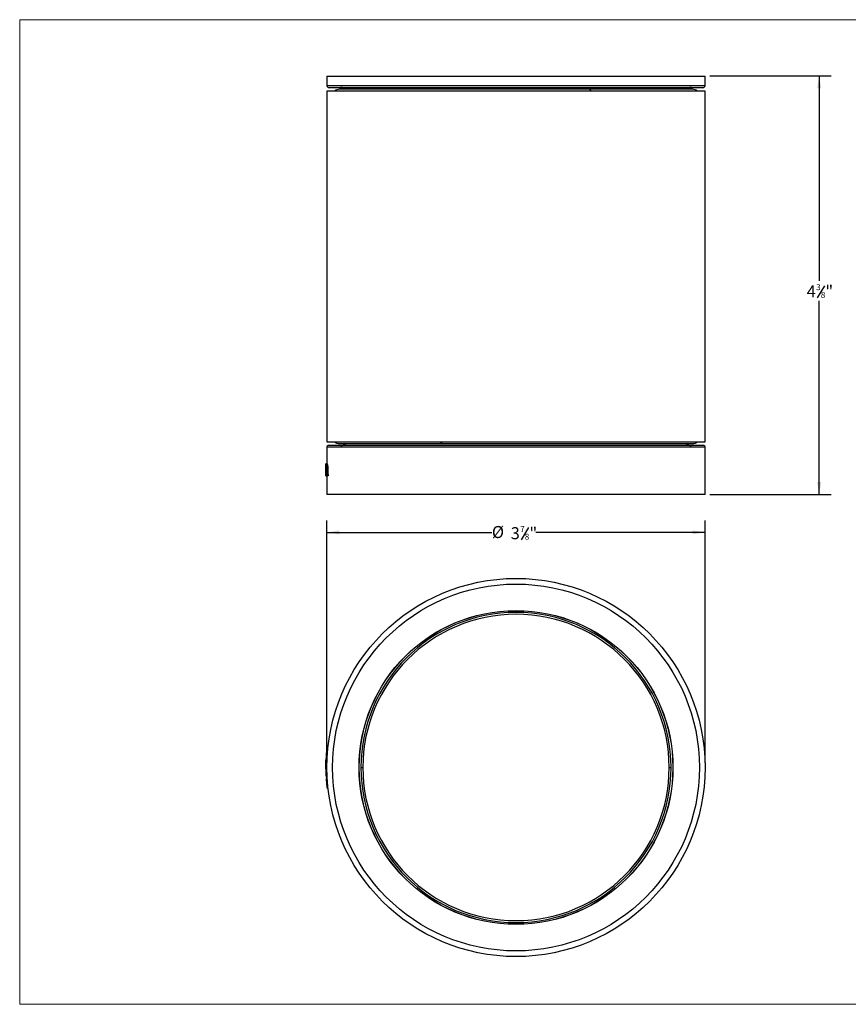
# Model space of a CAD drawing. Units: inches. Extents: x 0.6 to 34.8, y 0.4 to 10.6.
# Drawn here: x 0.6 to 9.3, y 0.4 to 10.6 of the extents above; entities that cross this region are included whole.
import ezdxf

# ---------------------------------------------------------------- set-up
doc = ezdxf.new("R2010")
doc.units = ezdxf.units.IN
doc.header["$MEASUREMENT"] = 0
doc.layers.add('DIMENSION', color=7, linetype='Continuous')
doc.styles.add('SLDTEXTSTYLE0', font='TXT', dxfattribs={"width": 0.7})
doc.dimstyles.new('SLDDIMSTYLE0', dxfattribs={"dimtxt": 0.125, "dimasz": 0.13, "dimexe": 0, "dimexo": 0.0625, "dimgap": 0.03125, "dimtad": 0, "dimtih": 1, "dimtoh": 1, "dimdec": 6, "dimrnd": 1e-09, "dimzin": 12, "dimdsep": 46, "dimlunit": 5, "dimtxsty": 'SLDTEXTSTYLE0', "dimsah": 1, "dimcen": 0.09, "dimadec": 0, "dimazin": 3, "dimtfac": 1, "dimtofl": 0, "dimtmove": 0, "dimatfit": 3, "dimfxl": 1, "dimfrac": 2, "dimtolj": 1, "dimtzin": 12, "dimarcsym": 0})

# ---------------------------------------------------------------- blocks, each defined once
blk = doc.blocks.new('_D')
at = {"layer": 'DIMENSION', "transparency": 16777216}
for p, q in [((3.825, 2.907), (3.825, 5.43)), ((5.922, 5.354), (5.847, 5.229)), ((7.762, 2.907), (7.762, 5.43)), ((3.825, 5.305), (5.542, 5.305)), ((7.762, 5.305), (5.998, 5.305))]:
    blk.add_line(p, q, dxfattribs=at)
for points in [[(3.825, 5.305), (3.955, 5.285), (3.955, 5.325)], [(7.762, 5.305), (7.632, 5.325), (7.632, 5.285)]]:
    blk.add_solid(points, dxfattribs=at)
at = {"layer": 'DIMENSION', "transparency": 16777216, "attachment_point": 1, "style": 'SLDTEXTSTYLE0'}
for s, insert, char_height in [('%%c', (5.542, 5.371), 0.125), ('3', (5.738, 5.359), 0.125), ('7', (5.836, 5.372), 0.0625), ('"', (5.933, 5.359), 0.125), ('8', (5.884, 5.291), 0.0625)]:
    blk.add_mtext(s, dxfattribs=dict(at, insert=insert, char_height=char_height))
blk = doc.blocks.new('_D_1')
at = {"layer": 'DIMENSION', "transparency": 16777216}
for p, q in [((7.812, 10.056), (9.074, 10.056)), ((8.949, 10.056), (8.949, 7.922)), ((9.003, 7.871), (8.928, 7.746)), ((8.949, 5.698), (8.949, 7.715)), ((7.812, 5.698), (9.074, 5.698))]:
    blk.add_line(p, q, dxfattribs=at)
for points in [[(8.949, 10.056), (8.929, 9.926), (8.969, 9.926)], [(8.949, 5.698), (8.969, 5.828), (8.929, 5.828)]]:
    blk.add_solid(points, dxfattribs=at)
at = {"layer": 'DIMENSION', "transparency": 16777216, "attachment_point": 1, "style": 'SLDTEXTSTYLE0'}
for s, insert, char_height in [('4', (8.82, 7.876), 0.125), ('3', (8.917, 7.889), 0.0625), ('8', (8.966, 7.808), 0.0625), ('"', (9.014, 7.876), 0.125)]:
    blk.add_mtext(s, dxfattribs=dict(at, insert=insert, char_height=char_height))

msp = doc.modelspace()

# ---------------------------------------------------------------- linework, layer by layer
at = {"color": 7, "linetype": 'Continuous', "lineweight": 18}
for p, q in [((0.6262516, 10.6420732), (16.3762516, 10.6420732)), ((0.6262516, 10.6420732), (0.6262516, 0.3920732)), ((16.3762516, 0.3920732), (0.6262516, 0.3920732))]:
    msp.add_line(p, q, dxfattribs=at)
at = {"color": 7, "linetype": 'Continuous', "lineweight": 25}
for p, q in [((3.8247384, 10.0558473), (3.8247384, 9.9561121)), ((3.8247384, 10.0558473), (7.7617463, 10.0558473)), ((7.7617463, 9.9561121), (7.7617463, 10.0558473)), ((3.8247384, 9.8983669), (3.8247384, 6.2487606)), ((7.7617463, 9.8983669), (3.8247384, 9.8983669)), ((3.8373625, 9.937737), (7.7491222, 9.937737)), ((6.5530376, 9.9179855), (3.9546597, 9.9179855)), ((7.631825, 9.9179855), (6.5530376, 9.9179855)), ((7.7617463, 6.2487606), (7.7617463, 9.8983669)), ((3.8247384, 6.2487606), (7.7617463, 6.2487606)), ((3.8247384, 6.1910155), (3.8247384, 6.017459)), ((7.7491222, 6.2093906), (3.8373625, 6.2093906)), ((3.9546597, 6.2303084), (5.0288865, 6.2303084)), ((5.0288865, 6.2303084), (7.631825, 6.2303084)), ((7.7617463, 5.6975795), (7.7617463, 6.1910155)), ((3.8129274, 5.9955002), (3.8129274, 5.9137341)), ((3.8252141, 6.017459), (3.8134004, 6.017459)), ((3.8134014, 6.017459), (3.8252152, 6.017459)), ((3.813466, 5.9395625), (3.813466, 5.958669)), ((3.8152692, 5.958669), (3.813466, 5.958669)), ((3.814241, 5.9759981), (3.8170811, 5.9759981)), ((3.8170812, 5.9760002), (3.8152569, 5.9760002)), ((3.8152692, 5.958669), (3.8152692, 5.8949108)), ((3.8166925, 5.958669), (3.8152692, 5.958669)), ((3.820102, 6.0131435), (3.8179785, 6.0131435)), ((3.820102, 6.0131435), (3.8319563, 6.0131435)), ((3.8134035, 5.892035), (3.8252173, 5.892035)), ((3.814328, 5.9395666), (3.813466, 5.9395625)), ((3.8144262, 5.8949108), (3.8143873, 5.9105702)), ((3.8152692, 5.8949108), (3.8144262, 5.8949108)), ((3.8270943, 5.8949108), (3.8152692, 5.8949108)), ((3.8168989, 5.8950287), (3.8154296, 5.8950287)), ((3.8215324, 5.8950287), (3.8168989, 5.8950287)), ((3.8206806, 5.9208668), (3.8174641, 5.9208668)), ((3.8202076, 5.9393185), (3.8178909, 5.9393185)), ((3.82412, 5.8950287), (3.8215324, 5.8950287)), ((3.8359986, 5.8950287), (3.82412, 5.8950287)), ((3.8247384, 5.892035), (3.8247384, 5.6975795)), ((3.8270943, 5.8950287), (3.8270943, 5.8949108)), ((7.7617463, 5.6975795), (3.8247384, 5.6975795)), ((3.8287338, 2.9827722), (3.8168989, 2.9827722)), ((3.8293024, 2.9913869), (3.8174641, 2.9913869)), ((3.8325383, 3.0324818), (3.8206806, 3.0324818)), ((3.8333953, 3.0418286), (3.8215324, 3.0418286)), ((3.8359986, 3.0676666), (3.82412, 3.0676666)), ((3.8134014, 2.9007433), (3.8252152, 2.9007433)), ((3.813466, 2.9036026), (3.813466, 2.9036006)), ((3.8144262, 2.9344497), (3.8143873, 2.933445)), ((3.8143873, 2.933445), (3.8262071, 2.933445)), ((3.8262462, 2.9344497), (3.8144262, 2.9344497)), ((3.8270943, 2.9536965), (3.8152692, 2.9536965)), ((3.8154296, 2.9569362), (3.8272556, 2.9569362)), ((3.8109725, 2.8446737), (3.8247794, 2.8446737)), ((3.8247927, 2.8427912), (3.8129814, 2.8427912)), ((4.1790691, 2.8574175), (4.1987541, 2.8574175)), ((7.3877305, 2.8574175), (7.4074156, 2.8574175)), ((3.8155549, 2.755438), (3.8273817, 2.755438)), ((3.8281791, 2.7410812), (3.8163581, 2.7410812)), ((3.8295191, 2.7203081), (3.8176795, 2.7203081)), ((3.8176795, 2.7203081), (3.8188974, 2.7037639)), ((3.8307444, 2.7037639), (3.8188974, 2.7037639)), ((3.82412, 2.6471683), (3.8359986, 2.6471683))]:
    msp.add_line(p, q, dxfattribs=at)
at = {"color": 8, "linetype": 'Continuous', "lineweight": 25}
for p, q in [((3.8247384, 9.9561121), (7.7617463, 9.9561121)), ((7.7617463, 6.1910155), (3.8247384, 6.1910155)), ((3.8129658, 5.9548355), (3.813466, 5.9548355))]:
    msp.add_line(p, q, dxfattribs=at)
at = {"color": 7, "linetype": 'Continuous', "lineweight": 25}
for radius in [1.9685039, 1.9094488, 1.6338583, 1.6324834]:
    msp.add_circle((5.7932423, 2.8574175), radius, dxfattribs=at)
for centre, radius, start, end in [((3.8444234, 9.9561121), 0.019685, 180, 248.97975179), ((7.7420612, 9.9561121), 0.019685, 291.02024821, 0), ((3.9546597, 9.8392454), 0.0787402, 90, 131.33646399), ((3.9684392, 9.8589969), 0.0787402, 48.51732553, 90), ((7.6180455, 9.8589969), 0.0787402, 90, 131.48267447), ((7.631825, 9.8392454), 0.0787402, 48.66353601, 90), ((3.8444234, 6.1910155), 0.019685, 111.02024823, 180), ((3.9546597, 6.3090485), 0.0787402, 229.9653964, 270), ((3.9684392, 6.2881307), 0.0787402, 270, 312.74819393), ((7.6180455, 6.2881307), 0.0787402, 227.25180607, 270), ((7.631825, 6.3090485), 0.0787402, 270, 310.0346036), ((7.7420612, 6.1910155), 0.019685, 360, 68.97975177), ((5.7932423, 2.8574175), 1.6141732, 0, 180), ((5.7932423, 2.8574175), 1.5944882, 0, 180), ((5.7932423, 2.8574175), 1.980315, 176.37072772, 177.11944579), ((5.7932423, 2.8574175), 1.980315, 176.12094488, 176.37072772), ((5.7932423, 2.8574175), 1.980315, 174.92830456, 176.12094488), ((5.7932423, 2.8574175), 1.980315, 174.65675467, 174.92830456), ((5.7932423, 2.8574175), 1.980315, 173.90544619, 174.65675467), ((5.7932423, 2.8574175), 1.980315, 177.2132927, 177.77069166), ((5.7932423, 2.8574175), 1.980315, 180.42318178, 182.95184323), ((5.7932423, 2.8574175), 1.6141732, 180, 360), ((5.7932423, 2.8574175), 1.5944882, 180, 0), ((5.7932423, 2.8574175), 1.980315, 184.45007865, 186.09455381)]:
    msp.add_arc(centre, radius, start, end, dxfattribs=at)
at = {"color": 8, "linetype": 'Continuous', "lineweight": 25}
for centre, radius, start, end in [((6.5471115, 9.8899126), 0.0286916, 17.13727368, 78.08005542), ((5.0344858, 6.2579384), 0.0281917, 198.99876115, 258.54395737)]:
    msp.add_arc(centre, radius, start, end, dxfattribs=at)
at = {"color": 7, "linetype": 'Continuous', "lineweight": 25}
for centre, major_axis, ratio, start_param, end_param in [((5.7932423, 5.975992), (1.980315, 0), 0.0000850629, 3.0930829268, 3.1051667649), ((5.7932423, 5.6140396), (0, 5.5913808), 0.3541727952, 1.4993571582, 1.5205211715), ((5.7932423, 5.4721636), (0, 6.602232), 0.2999462832, 1.4925045991, 1.4999800393), ((5.7932423, 6.5047659), (0, 6.6004135), 0.3000289244, 1.6490880545, 1.6565699429), ((5.7932423, 6.4886921), (0, 5.5916538), 0.3541555028, 1.6559453297, 1.6771663573), ((5.7932423, 6.4886921), (0, 5.558304), 0.3541555028, 1.6564574732, 1.6778070174), ((5.7932423, 5.5190532), (0, 5.9395445), 0.3334119261, 1.5030940431, 1.507453576), ((5.7932423, 6.4048081), (0, 5.4743108), 0.3617468975, 1.6593141108, 1.6640535506)]:
    msp.add_ellipse(centre, major_axis=major_axis, ratio=ratio, start_param=start_param, end_param=end_param, dxfattribs=at)
for points, knots in [([(3.8134014, 6.017459), (3.8132838, 6.0169302), (3.813048, 6.0158702), (3.8129354, 6.0075478), (3.8129334, 5.9990753), (3.8129325, 5.9955002)], [0, 0, 0, 0, 0.365207299, 0.7321386668, 1, 1, 1, 1]), ([(3.8129658, 5.9548355), (3.8129681, 5.9608128), (3.812972, 5.9711068), (3.8130183, 5.98381), (3.8131076, 5.9921848), (3.8132457, 5.9966441), (3.8133779, 5.9970743), (3.8134351, 5.9972604)], [0, 0, 0, 0, 0.2994684341, 0.515746641, 0.6904324687, 0.8660577506, 1, 1, 1, 1]), ([(3.8134351, 5.9124148), (3.8133653, 5.9126853), (3.8132254, 5.9132277), (3.813097, 5.9181408), (3.8130133, 5.9264174), (3.8129716, 5.9389109), (3.8129678, 5.9491772), (3.8129658, 5.9548355)], [0, 0, 0, 0, 0.1648272748, 0.3303746467, 0.4859531594, 0.7166833153, 1, 1, 1, 1]), ([(3.8152569, 5.9760002), (3.8151345, 5.9835119), (3.8149299, 5.9960677), (3.8143648, 6.0090529), (3.8138267, 6.0162541), (3.8135494, 6.0170396), (3.8134014, 6.017459)], [0, 0, 0, 0, 0.3213778046, 0.5371837854, 0.7528829593, 1, 1, 1, 1]), ([(3.8134351, 5.9972604), (3.8135299, 5.9969687), (3.8136892, 5.9964784), (3.813931, 5.9915183), (3.8141157, 5.984775), (3.8141957, 5.97917), (3.814241, 5.9759981)], [0, 0, 0, 0, 0.3081757487, 0.5180996844, 0.7272916717, 1, 1, 1, 1]), ([(3.8252152, 6.017459), (3.8254127, 6.0173808), (3.8256111, 6.0173022), (3.8258582, 6.0131652), (3.8258595, 6.0131435)], [0, 0, 0, 0, 0.9947581978, 1, 1, 1, 1]), ([(3.8129302, 5.9137341), (3.8129292, 5.9129372), (3.8129216, 5.9065151), (3.8129663, 5.8985503), (3.8131377, 5.8927156), (3.8133296, 5.8922204), (3.8134014, 5.8920351)], [0, 0, 0, 0, 0.0541459341, 0.4363723851, 0.7892067023, 1, 1, 1, 1]), ([(3.8134014, 5.8920351), (3.8135011, 5.8924393), (3.8137007, 5.8932475), (3.8140763, 5.8998152), (3.81428, 5.9068593), (3.8143873, 5.9105702)], [0, 0, 0, 0, 0.321186789, 0.6423902819, 1, 1, 1, 1]), ([(3.814328, 5.9395666), (3.8142897, 5.9356305), (3.8142128, 5.9277337), (3.8139472, 5.9186132), (3.8136633, 5.9132748), (3.8135073, 5.9126867), (3.8134351, 5.9124148)], [0, 0, 0, 0, 0.2767797331, 0.5552887029, 0.7943253046, 1, 1, 1, 1]), ([(3.825579, 5.8950287), (3.8254778, 5.8937611), (3.8253473, 5.8921263), (3.8252395, 5.8920519), (3.8252152, 5.8920351)], [0, 0, 0, 0, 0.7754401915, 1, 1, 1, 1]), ([(3.8129684, 2.8446744), (3.8129622, 2.8454285), (3.8129518, 2.8467143), (3.8129137, 2.8579427), (3.8129637, 2.8725162), (3.813138, 2.8877584), (3.8133297, 2.8972088), (3.8134014, 2.9007433)], [0, 0, 0, 0, 0.2893625409, 0.4933566477, 0.6980948811, 0.8870893229, 1, 1, 1, 1]), ([(3.8134014, 2.9007433), (3.8135011, 2.9049387), (3.8137007, 2.9133297), (3.8140763, 2.9251251), (3.81428, 2.9305743), (3.8143873, 2.933445)], [0, 0, 0, 0, 0.321186789, 0.6423902819, 1, 1, 1, 1]), ([(3.8163489, 2.7410575), (3.816361, 2.7408489), (3.8163851, 2.7404316), (3.8166883, 2.7353816), (3.8171284, 2.7283867), (3.8175139, 2.722736), (3.8176795, 2.7203081)], [0, 0, 0, 0, 0.266362078, 0.5327191885, 0.7992282032, 1, 1, 1, 1])]:
    msp.add_open_spline(points, degree=3, knots=knots, dxfattribs=at)

# ---------------------------------------------------------------- dimensions: what is measured, and where the dimension line sits
at = {"layer": 'DIMENSION'}
dim = msp.add_linear_dim(base=(8.9493958, 5.6975795), p1=(7.7617463, 10.0558473), p2=(7.7617463, 5.6975795), angle=90, dimstyle='SLDDIMSTYLE0', dxfattribs=at)
dim.commit()
dim.dimension.update_dxf_attribs({"geometry": '_D_1', "text_midpoint": (8.9493958, 7.8182057), "dimtype": 160})
dim = msp.add_linear_dim(base=(7.7617463, 5.3049095), p1=(3.8247384, 2.8574175), p2=(7.7617463, 2.8574175), text='%%c<>', dimstyle='SLDDIMSTYLE0', dxfattribs=at)
dim.commit()
dim.dimension.update_dxf_attribs({"geometry": '_D', "text_midpoint": (5.7696875, 5.3049095), "dimtype": 160})

doc.saveas('drawing.dxf')
